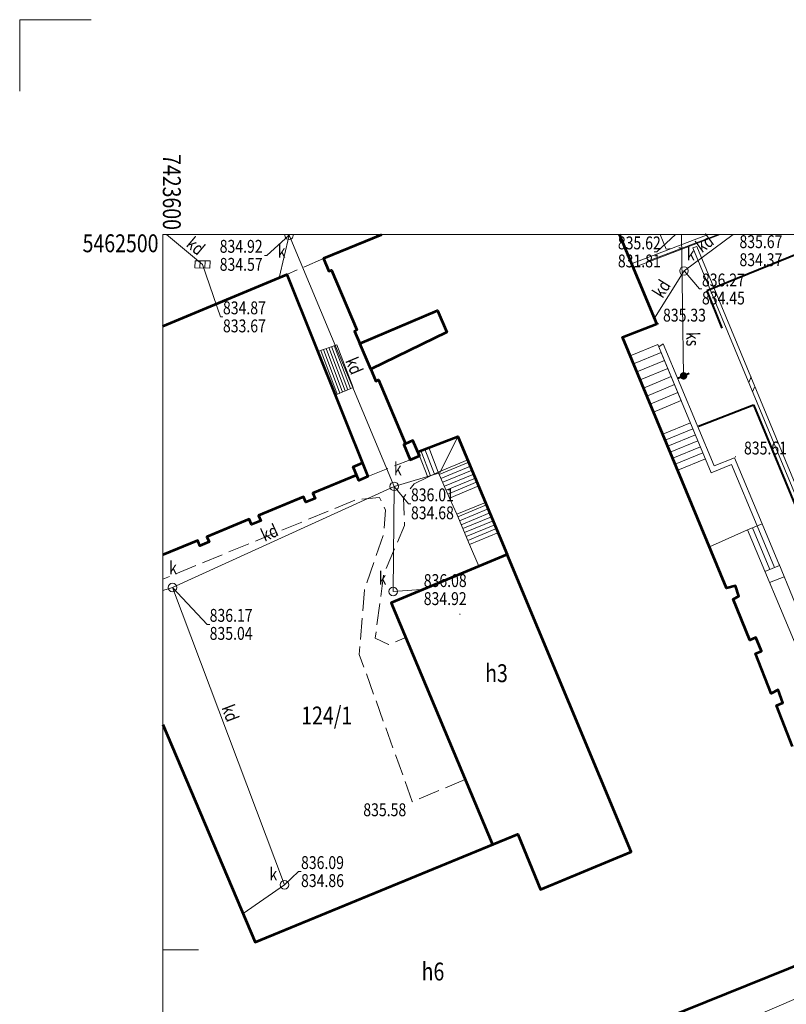
# Model space of a CAD drawing. Units: metres. Extents: x 7423590 to 7424010, y 5462218 to 5462515.
# Drawn here: x 7423590 to 7423644, y 5462446 to 5462515 of the extents above; entities that cross this region are included whole.
import ezdxf
from ezdxf.enums import TextEntityAlignment as Align

# ---------------------------------------------------------------- set-up
doc = ezdxf.new("R2010")
doc.units = ezdxf.units.M
doc.header["$MEASUREMENT"] = 0
doc.linetypes.add('217-500', pattern=[2, -0.5, 1.5])
doc.linetypes.add('DGN Style 3', pattern=[18.644287, 13.317348, -5.326939])
for name, color, linetype, lineweight in [('1_krzyze', 7, 'Continuous', 0), ('1_krzyze (Construction)', 7, 'Continuous', 0), ('1_opis_sekcji (Construction)', 7, 'Continuous', 0), ('EBTPO_352', 7, 'Continuous', 0), ('EBTPO_354', 7, 'Continuous', 0), ('EBUPP_310', 7, 'Continuous', 0), ('EBUPP_312', 7, 'Continuous', 0), ('EBUPP_316', 7, 'Continuous', 0), ('EDZPD_211', 7, 'Continuous', 0), ('SDRPK_423', 7, 'Continuous', 0), ('UCCPO_584', 7, 'Continuous', 0), ('UEEPO_585', 7, 'Continuous', 0), ('UKKPA_506', 7, 'Continuous', 0), ('UKKPA_509', 7, 'Continuous', 0), ('UKKPO_582', 7, 'Continuous', 0), ('Warstwa 1', 7, 'Continuous', 0), ('Warstwa 17', 7, 'Continuous', 0), ('Warstwa 41', 7, 'Continuous', 0), ('Warstwa 42', 7, 'Continuous', 0), ('Warstwa 50', 7, 'Continuous', 0), ('WUKPS_403', 7, 'Continuous', 0)]:
    doc.layers.add(name, color=color, linetype=linetype, lineweight=lineweight)
doc.styles.get("Standard").update_dxf_attribs({"font": 'Simplex.shx', "width": 0.75})
doc.styles.add('Style-Arial', font='txt')

# ---------------------------------------------------------------- blocks, each defined once
blk = doc.blocks.new('140_2')
at = {"layer": 'WUKPS_403', "linetype": 'Continuous', "lineweight": 13}
h = blk.add_hatch(color=231, dxfattribs=at)
edge = h.paths.add_edge_path()
edge.add_arc((0, 0), 0.045, 0, 360)
blk = doc.blocks.new('*U254')
at = {"layer": '1_krzyze (Construction)', "color": 31, "linetype": 'Continuous', "lineweight": 0}
for p, q in [((0, 250), (2.5, 250)), ((0, 250), (0, 247.5)), ((0, 202.5), (0, 197.5)), ((0, 200), (2.5, 200))]:
    blk.add_line(p, q, dxfattribs=at)
blk = doc.blocks.new('PIK')
at = {"linetype": 'ByBlock', "lineweight": -2}
h = blk.add_hatch(color=0, dxfattribs=at)
edge = h.paths.add_edge_path()
edge.add_arc((0, 0), 0.0875, 0, 360)
blk = doc.blocks.new('506_14')
at = {"layer": 'UKKPA_506', "color": 14, "linetype": 'Continuous', "lineweight": 13}
blk.add_circle((0, 0), 0.3, dxfattribs=at)
blk = doc.blocks.new('509_35')
at = {"layer": 'UKKPA_509', "color": 14, "linetype": 'Continuous', "lineweight": 13}
for p, q in [((-0.175, 0.25), (-0.175, -0.25)), ((0.175, -0.25), (0.175, 0.25))]:
    blk.add_line(p, q, dxfattribs=at)
at = {"layer": 'UKKPA_509', "color": 14, "linetype": 'Continuous', "lineweight": 13, "flags": 128}
blk.add_lwpolyline([(-0.525, 0.25), (0.525, 0.25), (0.525, -0.25), (-0.525, -0.25)], close=True, dxfattribs=at)
blk = doc.blocks.new('506_13')
at = {"layer": 'UKKPA_506', "color": 14, "linetype": 'Continuous', "lineweight": 13}
blk.add_circle((0, 0), 0.3, dxfattribs=at)

msp = doc.modelspace()

# ---------------------------------------------------------------- linework, layer by layer
at = {"layer": '1_opis_sekcji (Construction)', "color": 7, "linetype": 'Continuous', "lineweight": 0}
for q in [(7423590, 5462510), (7423595, 5462515)]:
    msp.add_line((7423590, 5462515), q, dxfattribs=at)
at = {"layer": '1_opis_sekcji (Construction)', "color": 7, "linetype": 'Continuous', "lineweight": 0, "flags": 128}
msp.add_lwpolyline([(7424000, 5462334.464286), (7424000, 5462500), (7423600, 5462500), (7423600, 5462250), (7423874.274107, 5462250)], dxfattribs=at)
at = {"layer": 'EBTPO_352', "color": 30, "linetype": 'Continuous', "lineweight": 13}
for p, q in [((7423610.811899, 5462491.811642), (7423612.16, 5462492.29)), ((7423612.177291, 5462488.82216), (7423611.028673, 5462491.888561)), ((7423612.361596, 5462488.902025), (7423611.217761, 5462491.955657)), ((7423612.54504, 5462488.981517), (7423611.405966, 5462492.022439)), ((7423612.728807, 5462489.06115), (7423611.594502, 5462492.089339)), ((7423612.912251, 5462489.140642), (7423611.782707, 5462492.156122)), ((7423613.096556, 5462489.220507), (7423611.971795, 5462492.223218)), ((7423612.16, 5462492.29), (7423613.28, 5462489.3)), ((7423632.876446, 5462490.946126), (7423634.807436, 5462491.746538)), ((7423633.109164, 5462490.384412), (7423635.040153, 5462491.185824)), ((7423633.341882, 5462489.823698), (7423635.272872, 5462490.624109)), ((7423633.574601, 5462489.261984), (7423635.506589, 5462490.063396)), ((7423613.28, 5462489.3), (7423612.038473, 5462488.762005)), ((7423633.808319, 5462488.70027), (7423635.739308, 5462489.501682)), ((7423634.041037, 5462488.139556), (7423635.972025, 5462488.940968)), ((7423634.912725, 5462486.038626), (7423636.844713, 5462486.840039)), ((7423635.087263, 5462485.617841), (7423637.020251, 5462486.419254)), ((7423635.2608, 5462485.198054), (7423637.194789, 5462485.999468)), ((7423635.435338, 5462484.777268), (7423637.369326, 5462485.579683)), ((7423635.609875, 5462484.357482), (7423637.543863, 5462485.159897)), ((7423635.784414, 5462483.936696), (7423637.719401, 5462484.739112)), ((7423641.17213, 5462479.484373), (7423642.389842, 5462476.581867)), ((7423641.513949, 5462479.6278), (7423642.731661, 5462476.725294)), ((7423643.019311, 5462477.000654), (7423644.931286, 5462472.329)), ((7423642.367, 5462475.674832), (7423643.3995, 5462476.071121))]:
    msp.add_line(p, q, dxfattribs=at)
at = {"layer": 'EBTPO_352', "color": 30, "linetype": 'Continuous', "lineweight": 13, "flags": 128}
for points in [[(7423632.643728, 5462491.506841), (7423634.574717, 5462492.308252), (7423636.204744, 5462488.379253), (7423634.273755, 5462487.577842)], [(7423637.893938, 5462484.319327), (7423635.958951, 5462483.516911)], [(7423640.829312, 5462479.339945), (7423641.856768, 5462479.771228), (7423643.07448, 5462476.868722), (7423642.047025, 5462476.437439)]]:
    msp.add_lwpolyline(points, dxfattribs=at)
at = {"layer": 'EBTPO_354', "color": 30, "linetype": 'Continuous', "lineweight": 13, "flags": 128}
for points in [[(7423634.640921, 5462492.149334), (7423634.949661, 5462492.35472), (7423638.501581, 5462483.81808), (7423639.923861, 5462484.388855), (7423641.856768, 5462479.771228)], [(7423634.781367, 5462491.800506), (7423638.30119, 5462483.340826), (7423639.724469, 5462483.911603), (7423641.516948, 5462479.628803)], [(7423648.501883, 5462453.074299), (7423651.376459, 5462454.200885), (7423640.823293, 5462479.354937), (7423638.181805, 5462478.158639)]]:
    msp.add_lwpolyline(points, dxfattribs=at)
at = {"layer": 'EBUPP_310', "color": 30, "linetype": 'Continuous', "lineweight": 13, "flags": 128}
msp.add_lwpolyline([(7423614.325381, 5462483.076961), (7423613.677718, 5462482.810152), (7423613.293524, 5462483.74268)], dxfattribs=at)
at = {"layer": 'EBUPP_312', "color": 30, "linetype": 'Continuous', "lineweight": 53, "flags": 128}
for points in [[(7423615.277216, 5462499.963617), (7423611.219907, 5462498.303197), (7423611.593025, 5462497.429656), (7423611.773928, 5462497.506882), (7423613.557289, 5462493.320075), (7423613.381384, 5462493.244855), (7423613.75751, 5462492.365318), (7423619.182583, 5462494.684094), (7423619.831526, 5462493.166891), (7423614.520797, 5462490.579256), (7423613.75751, 5462492.365318)], [(7423643.979633, 5462464.219753), (7423642.86097, 5462467.084382), (7423643.30976, 5462467.250942), (7423642.975589, 5462468.166533), (7423642.493905, 5462467.916932), (7423641.391345, 5462470.70058), (7423641.807134, 5462470.868099), (7423641.422899, 5462471.833627), (7423640.991152, 5462471.633088), (7423639.821467, 5462474.514653), (7423640.237215, 5462474.714173), (7423639.987298, 5462475.430867), (7423639.378496, 5462475.273108), (7423632.105067, 5462492.805179), (7423634.500887, 5462493.741171), (7423631.892081, 5462500)], [(7423600, 5462493.582644), (7423608.64831, 5462497.190985), (7423614.325, 5462483.077), (7423613.677718, 5462482.810152), (7423613.293524, 5462483.74268), (7423613.948312, 5462484.037756)], [(7423614.520797, 5462490.579256), (7423614.874856, 5462489.751692), (7423615.058758, 5462489.829921), (7423616.957471, 5462485.367256), (7423616.819546, 5462485.308083), (7423617.272898, 5462484.251641), (7423617.91655, 5462484.527444), (7423617.463197, 5462485.583887), (7423616.957471, 5462485.367256)], [(7423617.798197, 5462484.803299), (7423620.612833, 5462485.884813), (7423624.053, 5462477.636)], [(7423613.525244, 5462483.179965), (7423610.474833, 5462481.922156), (7423610.627306, 5462481.552344), (7423609.980643, 5462481.285536), (7423609.82817, 5462481.655349), (7423606.684807, 5462480.359425), (7423606.83728, 5462479.989612), (7423606.190617, 5462479.722805), (7423606.038144, 5462480.092617), (7423603.079685, 5462478.872924), (7423603.232158, 5462478.503111), (7423602.585495, 5462478.236304), (7423602.433022, 5462478.606117), (7423600, 5462477.603022)], [(7423600, 5462465.744011), (7423606.443912, 5462450.547932), (7423624.781357, 5462458.09481), (7423626.368322, 5462454.214758), (7423632.716981, 5462456.854679), (7423624.053, 5462477.636), (7423615.946, 5462474.243), (7423623.031, 5462457.374)], [(7423629.371758, 5462442.925419), (7423649.365562, 5462450.979358)]]:
    msp.add_lwpolyline(points, dxfattribs=at)
at = {"layer": 'EBUPP_316', "color": 30, "linetype": 'Continuous', "lineweight": 13}
for p, q in [((7423616.819546, 5462485.308083), (7423617.463197, 5462485.583887)), ((7423617.91655, 5462484.527444), (7423617.463197, 5462485.583887)), ((7423613.293524, 5462483.74268), (7423613.937173, 5462484.020484))]:
    msp.add_line(p, q, dxfattribs=at)
at = {"layer": 'SDRPK_423', "color": 231, "linetype": '217-500', "lineweight": 13}
for p, q in [((7423611.219907, 5462498.303197), (7423608.64831, 5462497.190985)), ((7423614.325, 5462483.077), (7423617.273, 5462484.252))]:
    msp.add_line(p, q, dxfattribs=at)
at = {"layer": 'SDRPK_423', "color": 231, "linetype": '217-500', "lineweight": 13, "flags": 128}
for points in [[(7423614.944825, 5462499.952851), (7423614.936939, 5462500)], [(7423634.729455, 5462500), (7423635.153225, 5462498.963023), (7423636.153106, 5462499.06127)], [(7423618.499, 5462483.04), (7423617.56, 5462482.56), (7423616.8, 5462481.6), (7423616.88, 5462479.65), (7423615.43, 5462476.28), (7423614.83, 5462471.78), (7423615.77, 5462471.33), (7423616.96, 5462471.83)], [(7423621.125, 5462461.912), (7423617.42, 5462460.36), (7423613.72, 5462470.65), (7423614.08, 5462475.16), (7423615.42, 5462479.06), (7423615.55, 5462480.73), (7423615.14, 5462481.61), (7423613.47, 5462481.45), (7423600.007064, 5462475.906964)]]:
    msp.add_lwpolyline(points, dxfattribs=at)
at = {"layer": 'UCCPO_584', "color": 211, "linetype": 'Continuous', "lineweight": 13}
for p, q in [((7423638.096724, 5462500), (7423632.769472, 5462497.974046)), ((7423632.890836, 5462497.689195), (7423638.936661, 5462500))]:
    msp.add_line(p, q, dxfattribs=at)
at = {"layer": 'UEEPO_585', "color": 1, "linetype": 'Continuous', "lineweight": 13, "flags": 128}
msp.add_lwpolyline([(7423638.776624, 5462500), (7423633.79431, 5462498.106324)], dxfattribs=at)
at = {"layer": 'UKKPA_506', "color": 14, "linetype": 'Continuous', "lineweight": 13, "flags": 128}
for points in [[(7423607.088474, 5462498.531314), (7423607.268574, 5462498.531314), (7423608.81, 5462499.94)], [(7423634.32582, 5462498.771625), (7423634.50592, 5462498.771625), (7423635.798947, 5462500)], [(7423637.653094, 5462496.181604), (7423637.472994, 5462496.181604), (7423636.4, 5462497.44)], [(7423617.326771, 5462481.168829), (7423617.146671, 5462481.168829), (7423616.15, 5462482.39)], [(7423603.268566, 5462472.744587), (7423603.088466, 5462472.744587), (7423600.68, 5462475.32)], [(7423618.221263, 5462475.1744), (7423618.041163, 5462475.1744), (7423616.09, 5462475.04)], [(7423609.650163, 5462455.468881), (7423609.470063, 5462455.468881), (7423608.5, 5462454.54)]]:
    msp.add_lwpolyline(points, dxfattribs=at)
at = {"layer": 'UKKPA_506', "color": 14, "linetype": 'Continuous', "lineweight": 13}
for centre, start, end in [((7423608.81, 5462499.94), 168.463041, 11.536959), ((7423608.811376, 5462500.27121), 244.693206, 295.306794)]:
    msp.add_arc(centre, 0.3, start, end, dxfattribs=at)
at = {"layer": 'UKKPA_509', "color": 14, "linetype": 'Continuous', "lineweight": 13, "flags": 128}
msp.add_lwpolyline([(7423604.196434, 5462494.232413), (7423604.016334, 5462494.232413), (7423602.77, 5462497.9)], dxfattribs=at)
at = {"layer": 'UKKPO_582', "color": 14, "linetype": 'Continuous', "lineweight": 13}
for p, q in [((7423600.261275, 5462500), (7423602.77, 5462497.9)), ((7423636.37, 5462490.11), (7423636.225831, 5462500))]:
    msp.add_line(p, q, dxfattribs=at)
at = {"layer": 'UKKPO_582', "color": 14, "linetype": 'Continuous', "lineweight": 13, "flags": 128}
for points in [[(7423616.15, 5462482.39), (7423608.81, 5462499.94), (7423608.115, 5462496.968)], [(7423608.81, 5462499.94), (7423608.593353, 5462500)], [(7423608.81, 5462499.94), (7423616.15, 5462482.39), (7423619.34, 5462483.34), (7423620.612833, 5462485.884813)], [(7423634.333, 5462494.142), (7423636.4, 5462497.44), (7423639.840537, 5462500)], [(7423616.15, 5462482.39), (7423619.34, 5462483.34), (7423620.612833, 5462485.884813)], [(7423600.68, 5462475.32), (7423616.15, 5462482.39), (7423616.09, 5462475.04)], [(7423600, 5462475.118925), (7423600.68, 5462475.32), (7423608.5, 5462454.54), (7423605.602, 5462452.531)]]:
    msp.add_lwpolyline(points, dxfattribs=at)
at = {"layer": 'Warstwa 1', "color": 30, "linetype": 'Continuous', "lineweight": 13}
for p, q in [((7423618.012, 5462484.885), (7423618.687, 5462483.126)), ((7423618.292, 5462484.992), (7423618.961, 5462483.251)), ((7423618.572, 5462485.1), (7423619.234, 5462483.376)), ((7423617.917, 5462484.527), (7423618.499, 5462483.04)), ((7423621.3, 5462484.237), (7423619.234, 5462483.376)), ((7423621.366, 5462484.081), (7423619.303, 5462483.22)), ((7423621.481, 5462483.804), (7423619.424, 5462482.946)), ((7423621.596, 5462483.527), (7423619.545, 5462482.672)), ((7423621.712, 5462483.25), (7423619.667, 5462482.397)), ((7423621.827, 5462482.973), (7423619.788, 5462482.123)), ((7423621.943, 5462482.696), (7423619.91, 5462481.848)), ((7423622.058, 5462482.419), (7423620.031, 5462481.574)), ((7423620.523, 5462480.436), (7423622.537, 5462481.27)), ((7423620.597, 5462480.262), (7423622.61, 5462481.096)), ((7423620.715, 5462479.987), (7423622.725, 5462480.819)), ((7423620.832, 5462479.711), (7423622.841, 5462480.543)), ((7423620.95, 5462479.435), (7423622.956, 5462480.266)), ((7423621.068, 5462479.159), (7423623.071, 5462479.989)), ((7423621.186, 5462478.883), (7423623.187, 5462479.712)), ((7423621.303, 5462478.607), (7423623.302, 5462479.435)), ((7423621.421, 5462478.331), (7423623.452, 5462479.172))]:
    msp.add_line(p, q, dxfattribs=at)
at = {"layer": 'Warstwa 1', "color": 30, "linetype": 'Continuous', "lineweight": 13, "flags": 128}
msp.add_lwpolyline([(7423618.499, 5462483.04), (7423619.234, 5462483.376), (7423620.031, 5462481.574), (7423620.523, 5462480.436), (7423621.421, 5462478.331), (7423622.063, 5462476.803)], dxfattribs=at)
at = {"layer": 'Warstwa 17', "color": 231, "linetype": 'Continuous', "lineweight": 13}
for p, q in [((7423641.079, 5462490.032), (7423640.916, 5462489.64)), ((7423641.349, 5462489.379), (7423641.187, 5462488.987))]:
    msp.add_line(p, q, dxfattribs=at)
at = {"layer": 'Warstwa 17', "color": 231, "linetype": 'Continuous', "lineweight": 13, "flags": 128}
for points in [[(7423637.297, 5462499.161), (7423637.02, 5462499.046), (7423644.969, 5462479.858), (7423645.246, 5462479.973)], [(7423637.297, 5462499.161), (7423645.246, 5462479.973)], [(7423641.731, 5462445.535), (7423652.969872, 5462450.357338), (7423651.416191, 5462454.018432), (7423648.58865, 5462452.864905)]]:
    msp.add_lwpolyline(points, dxfattribs=at)
at = {"layer": 'Warstwa 50', "color": 30, "linetype": 'DGN Style 3', "lineweight": 40, "flags": 128}
for points in [[(7423647.725472, 5462500), (7423637.993, 5462496.055), (7423639.809, 5462491.574), (7423635.972, 5462489.938)], [(7423637.403, 5462486.605), (7423641.259, 5462488.09), (7423647.43, 5462473.164)]]:
    msp.add_lwpolyline(points, dxfattribs=at)

# ---------------------------------------------------------------- block references
at = {"layer": '1_krzyze', "color": 31, "linetype": 'Continuous', "lineweight": 0}
msp.add_blockref('*U254', (7423600, 5462250), dxfattribs=at)
at = {"layer": 'UKKPA_506', "color": 14, "linetype": 'Continuous', "lineweight": 13}
for name, p in [('506_14', (7423636.4, 5462497.44)), ('506_13', (7423616.15, 5462482.39)), ('506_13', (7423600.68, 5462475.32)), ('506_13', (7423616.09, 5462475.04)), ('506_13', (7423608.5, 5462454.54))]:
    msp.add_blockref(name, p, dxfattribs=at)
at = {"layer": 'UKKPA_509', "color": 14, "linetype": 'Continuous', "lineweight": 13, "rotation": 359.197931}
msp.add_blockref('509_35', (7423602.77, 5462497.9), dxfattribs=at)
at = {"layer": 'Warstwa 41', "color": 7, "linetype": 'Continuous', "lineweight": 30, "xscale": 3, "yscale": 3, "rotation": 270}
msp.add_blockref('PIK', (7423636.37, 5462490.11), dxfattribs=at)
at = {"layer": 'WUKPS_403', "color": 231, "linetype": 'Continuous', "lineweight": 13}
for p in [(7423634.6129, 5462493.74931), (7423640.000791, 5462484.461951), (7423620.746735, 5462473.454891), (7423617.42, 5462460.36)]:
    msp.add_blockref('140_2', p, dxfattribs=at)

# ---------------------------------------------------------------- texts
at = {"layer": '1_opis_sekcji (Construction)', "color": 7, "linetype": 'Continuous', "lineweight": 0, "style": 'Style-Arial', "width": 0.8}
msp.add_text('7423600 ', height=1.25, rotation=270, dxfattribs=at).set_placement((7423600, 5462500), align=Align.RIGHT)
msp.add_text('5462500 ', height=1.25, dxfattribs=at).set_placement((7423600, 5462500), align=Align.TOP_RIGHT)
at = {"layer": 'EBUPP_312', "color": 30, "linetype": 'Continuous', "lineweight": 30, "width": 0.8}
for s, p in [('h3', (7423623.301346, 5462469.332389)), ('h6', (7423618.864779, 5462448.486379))]:
    msp.add_text(s, height=1.25, dxfattribs=at).set_placement(p, align=Align.MIDDLE_CENTER)
at = {"layer": 'EDZPD_211', "color": 31, "linetype": 'Continuous', "lineweight": 30, "width": 0.8}
msp.add_text('124/1', height=1.25, dxfattribs=at).set_placement((7423609.662495, 5462465.751037))
at = {"layer": 'UKKPA_506', "color": 14, "linetype": 'Continuous', "lineweight": 13, "width": 0.8}
for s, p in [('%%u834.92%%u', (7423603.969474, 5462498.711214)), ('k', (7423608.028063, 5462498.364098)), ('%%u835.62%%u', (7423631.77882, 5462498.951525)), ('k', (7423636.598395, 5462498.190539)), ('%%u836.27%%u', (7423637.653094, 5462496.361504)), ('k', (7423616.138566, 5462483.164414)), ('%%u836.01%%u', (7423617.326771, 5462481.348729)), ('k', (7423600.438234, 5462476.248791)), ('k', (7423615.070516, 5462475.514507)), ('%%u836.08%%u', (7423618.221263, 5462475.3543)), ('%%u836.17%%u', (7423603.268566, 5462472.924487)), ('%%u836.09%%u', (7423609.650163, 5462455.648781)), ('k', (7423607.447311, 5462454.847744))]:
    msp.add_text(s, height=0.9, dxfattribs=at).set_placement(p)
for s, p in [('831.81', (7423631.77882, 5462498.591525)), ('834.57', (7423603.969474, 5462498.351214)), ('834.45', (7423637.653094, 5462496.001504)), ('834.68', (7423617.326771, 5462480.988729)), ('834.92', (7423618.221263, 5462474.9943)), ('835.04', (7423603.268566, 5462472.564487)), ('834.86', (7423609.650163, 5462455.288781))]:
    msp.add_text(s, height=0.9, dxfattribs=at).set_placement(p, align=Align.TOP_LEFT)
at = {"layer": 'UKKPA_509', "color": 14, "linetype": 'Continuous', "lineweight": 13, "width": 0.8}
msp.add_text('%%u834.87%%u', height=0.9, dxfattribs=at).set_placement((7423604.196434, 5462494.412313))
msp.add_text('833.67', height=0.9, dxfattribs=at).set_placement((7423604.196434, 5462494.052313), align=Align.TOP_LEFT)
at = {"layer": 'UKKPO_582', "color": 14, "linetype": 'Continuous', "lineweight": 13, "width": 0.8}
for s, rotation, p in [('kd', 36.215443, (7423638.106297, 5462499.008889)), ('kd', 320.050633, (7423602.002998, 5462498.835936)), ('kd', 57.927497, (7423635.208611, 5462495.962472)), ('ks', 270.841033, (7423636.558428, 5462492.672054)), ('kd', 292.700262, (7423612.944064, 5462490.640367)), ('kd', 24.55938, (7423607.633209, 5462478.74539)), ('kd', 290.619169, (7423604.283212, 5462466.38612))]:
    msp.add_text(s, height=0.9, rotation=rotation, dxfattribs=at).set_placement(p, align=Align.CENTER)
at = {"layer": 'Warstwa 42', "color": 14, "linetype": 'Continuous', "lineweight": 13, "width": 0.8}
msp.add_text('%%u835.67%%u', height=0.9, dxfattribs=at).set_placement((7423640.272741, 5462499.036588))
msp.add_text('834.37', height=0.9, dxfattribs=at).set_placement((7423640.272741, 5462498.676588), align=Align.TOP_LEFT)
at = {"layer": 'WUKPS_403', "color": 231, "linetype": 'Continuous', "lineweight": 13, "width": 0.8}
for s, p in [('835.33', (7423634.934683, 5462493.903713)), ('835.61', (7423640.590575, 5462484.616687)), ('835.58', (7423613.99902, 5462459.339383))]:
    msp.add_text(s, height=0.9, dxfattribs=at).set_placement(p)

doc.saveas('drawing.dxf')
